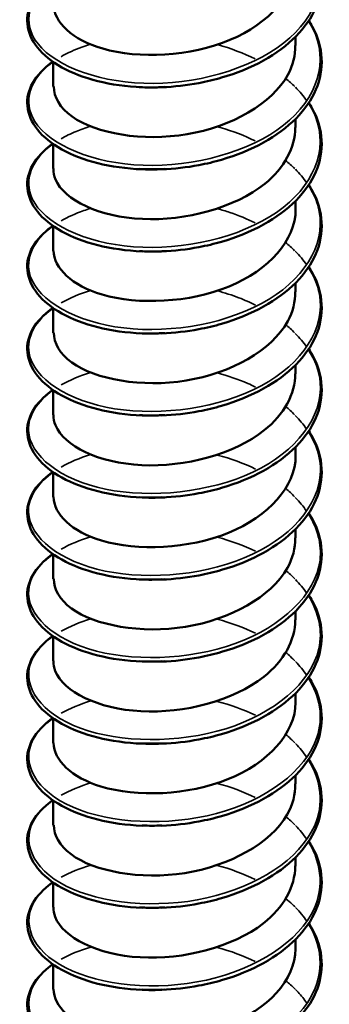
# Model space of a CAD drawing. Units: inches. Extents: x 0.6 to 33.4, y 0.6 to 21.4.
# Drawn here: x 15.2 to 15.3, y 17.5 to 17.6 of the extents above; entities that cross this region are included whole.
import ezdxf

# ---------------------------------------------------------------- set-up
doc = ezdxf.new("R2010")
doc.units = ezdxf.units.IN
doc.header["$LTSCALE"] = 2
doc.header["$MEASUREMENT"] = 0
doc.layers.add('Visible (ANSI)', color=7, linetype='Continuous', lineweight=50)
doc.layers.add('Visible Narrow (ANSI)', color=7, linetype='Continuous', lineweight=35)

msp = doc.modelspace()

# ---------------------------------------------------------------- linework, layer by layer
at = {"layer": 'Visible (ANSI)'}
for p, q in [((15.26084, 17.57538), (15.26084, 17.57636)), ((15.23417, 17.57086), (15.23417, 17.57356)), ((15.26084, 17.56635), (15.26084, 17.56732)), ((15.23417, 17.56183), (15.23417, 17.56453)), ((15.26084, 17.55731), (15.26084, 17.55829)), ((15.23417, 17.55279), (15.23417, 17.55549)), ((15.26084, 17.54827), (15.26084, 17.54925)), ((15.23417, 17.54376), (15.23417, 17.54645)), ((15.26084, 17.53924), (15.26084, 17.54022)), ((15.23417, 17.53472), (15.23417, 17.53742)), ((15.26084, 17.5302), (15.26084, 17.53118)), ((15.23417, 17.52568), (15.23417, 17.52838)), ((15.26084, 17.52117), (15.26084, 17.52214)), ((15.23417, 17.51665), (15.23417, 17.51935)), ((15.26084, 17.51213), (15.26084, 17.51311)), ((15.23417, 17.50761), (15.23417, 17.51031)), ((15.26084, 17.50309), (15.26084, 17.50407)), ((15.23417, 17.49858), (15.23417, 17.50127)), ((15.26084, 17.49406), (15.26084, 17.49504)), ((15.23417, 17.48954), (15.23417, 17.49224)), ((15.26084, 17.48502), (15.26084, 17.486)), ((15.23417, 17.4805), (15.23417, 17.4832)), ((15.26084, 17.47599), (15.26084, 17.47696)), ((15.23417, 17.47147), (15.23417, 17.47417))]:
    msp.add_line(p, q, dxfattribs=at)
for points, knots in [([(15.26228, 17.58715), (15.26242, 17.58694), (15.26255, 17.58673), (15.26328, 17.58541), (15.26364, 17.58421), (15.26376, 17.58187), (15.26355, 17.58068), (15.26259, 17.57845), (15.26184, 17.57737), (15.2599, 17.57541), (15.25868, 17.5745), (15.25591, 17.57297), (15.25434, 17.57233), (15.25188, 17.57161), (15.25104, 17.57141), (15.24885, 17.571), (15.24746, 17.57084), (15.2461, 17.57079)], [0.3811157, 0.3811157, 0.3811157, 0.3811157, 0.4002617, 0.4002617, 0.4997562, 0.4997562, 0.5975644, 0.5975644, 0.6950279, 0.6950279, 0.7942096, 0.7942096, 0.8941246, 0.8941246, 0.9435146, 0.9435146, 1.0219301, 1.0219301, 1.0219301, 1.0219301]), ([(15.23419, 17.5799), (15.23423, 17.57795), (15.23626, 17.57602), (15.23961, 17.57504), (15.24358, 17.57389), (15.24923, 17.57416), (15.25361, 17.576), (15.25794, 17.57781), (15.26083, 17.58108), (15.26084, 17.58442)], [-169.754083, -169.754083, -169.754083, -169.754083, -168.81713, -168.81713, -168.81713, -167.707974, -167.707974, -167.707974, -166.61249, -166.61249, -166.61249, -166.61249]), ([(15.24395, 17.57079), (15.24223, 17.57085), (15.24056, 17.57109), (15.23758, 17.57184), (15.23623, 17.57236), (15.23399, 17.5736), (15.23307, 17.57435), (15.23178, 17.57596), (15.2314, 17.57686), (15.23124, 17.57862), (15.23145, 17.57951), (15.23237, 17.58112), (15.23308, 17.58188), (15.23403, 17.58257), (15.23408, 17.5826), (15.23412, 17.58263)], [0, 0, 0, 0, 0.1012795, 0.1012795, 0.2008414, 0.2008414, 0.3008956, 0.3008956, 0.4008345, 0.4008345, 0.4967934, 0.4967934, 0.5913266, 0.5913266, 0.5959837, 0.5959837, 0.5959837, 0.5959837]), ([(15.26228, 17.57812), (15.26242, 17.57791), (15.26255, 17.57769), (15.26328, 17.57637), (15.26364, 17.57518), (15.26376, 17.57283), (15.26355, 17.57164), (15.26259, 17.56941), (15.26184, 17.56833), (15.2599, 17.56637), (15.25868, 17.56546), (15.25591, 17.56393), (15.25434, 17.56329), (15.25188, 17.56257), (15.25104, 17.56237), (15.24885, 17.56196), (15.24746, 17.5618), (15.2461, 17.56175)], [0.3811157, 0.3811157, 0.3811157, 0.3811157, 0.4002617, 0.4002617, 0.4997562, 0.4997562, 0.5975644, 0.5975644, 0.6950279, 0.6950279, 0.7942096, 0.7942096, 0.8941246, 0.8941246, 0.9435146, 0.9435146, 1.0219301, 1.0219301, 1.0219301, 1.0219301]), ([(15.23423, 17.57086), (15.23423, 17.56969), (15.2349, 17.56851), (15.23625, 17.56755), (15.23889, 17.56568), (15.24398, 17.56479), (15.24889, 17.56561), (15.25379, 17.56644), (15.25827, 17.56897), (15.25999, 17.57217), (15.26055, 17.5732), (15.26082, 17.57429), (15.2608, 17.57538)], [-176.037268, -176.037268, -176.037268, -176.037268, -175.472067, -175.472067, -175.472067, -174.36291, -174.36291, -174.36291, -173.253754, -173.253754, -173.253754, -172.895675, -172.895675, -172.895675, -172.895675]), ([(15.24395, 17.56175), (15.24223, 17.56182), (15.24056, 17.56205), (15.23758, 17.5628), (15.23623, 17.56332), (15.23399, 17.56457), (15.23307, 17.56531), (15.23178, 17.56693), (15.2314, 17.56782), (15.23124, 17.56959), (15.23145, 17.57047), (15.23237, 17.57208), (15.23308, 17.57284), (15.23403, 17.57353), (15.23408, 17.57357), (15.23412, 17.5736)], [0, 0, 0, 0, 0.1012795, 0.1012795, 0.2008414, 0.2008414, 0.3008956, 0.3008956, 0.4008345, 0.4008345, 0.4967934, 0.4967934, 0.5913266, 0.5913266, 0.5959837, 0.5959837, 0.5959837, 0.5959837]), ([(15.2461, 17.57079), (15.24579, 17.57077), (15.24547, 17.57077), (15.24516, 17.57077), (15.24475, 17.57076), (15.24435, 17.57077), (15.24395, 17.57079)], [168.2707101, 168.2707101, 168.2707101, 168.2707101, 168.330239, 168.330239, 168.330239, 168.4065173, 168.4065173, 168.4065173, 168.4065173]), ([(15.26228, 17.56908), (15.26242, 17.56887), (15.26255, 17.56866), (15.26328, 17.56733), (15.26364, 17.56614), (15.26376, 17.56379), (15.26355, 17.56261), (15.26259, 17.56037), (15.26184, 17.5593), (15.2599, 17.55733), (15.25868, 17.55643), (15.25591, 17.5549), (15.25434, 17.55425), (15.25188, 17.55354), (15.25104, 17.55334), (15.24885, 17.55292), (15.24746, 17.55277), (15.2461, 17.55272)], [0.3811157, 0.3811157, 0.3811157, 0.3811157, 0.4002617, 0.4002617, 0.4997562, 0.4997562, 0.5975644, 0.5975644, 0.6950279, 0.6950279, 0.7942096, 0.7942096, 0.8941246, 0.8941246, 0.9435146, 0.9435146, 1.0219301, 1.0219301, 1.0219301, 1.0219301]), ([(15.23419, 17.56183), (15.23418, 17.56142), (15.23426, 17.56102), (15.23442, 17.56063), (15.23537, 17.55836), (15.23922, 17.5565), (15.24397, 17.55628), (15.24873, 17.55606), (15.25416, 17.55751), (15.25744, 17.56016), (15.25961, 17.56191), (15.26077, 17.56413), (15.2608, 17.56635)], [-182.320453, -182.320453, -182.320453, -182.320453, -182.127003, -182.127003, -182.127003, -181.017847, -181.017847, -181.017847, -179.908691, -179.908691, -179.908691, -179.17886, -179.17886, -179.17886, -179.17886]), ([(15.24395, 17.55271), (15.24223, 17.55278), (15.24056, 17.55302), (15.23758, 17.55377), (15.23623, 17.55429), (15.23399, 17.55553), (15.23307, 17.55628), (15.23178, 17.55789), (15.2314, 17.55879), (15.23124, 17.56055), (15.23145, 17.56143), (15.23237, 17.56305), (15.23308, 17.56381), (15.23403, 17.5645), (15.23408, 17.56453), (15.23412, 17.56456)], [0, 0, 0, 0, 0.1012795, 0.1012795, 0.2008414, 0.2008414, 0.3008956, 0.3008956, 0.4008345, 0.4008345, 0.4967934, 0.4967934, 0.5913266, 0.5913266, 0.5959837, 0.5959837, 0.5959837, 0.5959837]), ([(15.2461, 17.56176), (15.24542, 17.56173), (15.24474, 17.56172), (15.24407, 17.56175), (15.24403, 17.56175), (15.24399, 17.56175), (15.24395, 17.56175)], [174.5538954, 174.5538954, 174.5538954, 174.5538954, 174.6823235, 174.6823235, 174.6823235, 174.6897026, 174.6897026, 174.6897026, 174.6897026]), ([(15.26228, 17.56004), (15.26242, 17.55983), (15.26255, 17.55962), (15.26328, 17.5583), (15.26364, 17.55711), (15.26376, 17.55476), (15.26355, 17.55357), (15.26259, 17.55134), (15.26184, 17.55026), (15.2599, 17.5483), (15.25868, 17.54739), (15.25591, 17.54586), (15.25434, 17.54522), (15.25188, 17.5445), (15.25104, 17.5443), (15.24885, 17.54389), (15.24746, 17.54373), (15.2461, 17.54368)], [0.3811157, 0.3811157, 0.3811157, 0.3811157, 0.4002617, 0.4002617, 0.4997562, 0.4997562, 0.5975644, 0.5975644, 0.6950279, 0.6950279, 0.7942096, 0.7942096, 0.8941246, 0.8941246, 0.9435146, 0.9435146, 1.0219301, 1.0219301, 1.0219301, 1.0219301]), ([(15.23419, 17.55279), (15.23423, 17.55086), (15.23623, 17.54894), (15.23955, 17.54796), (15.2435, 17.54679), (15.24914, 17.54704), (15.25354, 17.54886), (15.2579, 17.55067), (15.26084, 17.55396), (15.26084, 17.55731)], [-188.603638, -188.603638, -188.603638, -188.603638, -187.672784, -187.672784, -187.672784, -186.563628, -186.563628, -186.563628, -185.462046, -185.462046, -185.462046, -185.462046]), ([(15.24395, 17.54368), (15.24223, 17.54375), (15.24056, 17.54398), (15.23758, 17.54473), (15.23623, 17.54525), (15.23399, 17.5465), (15.23307, 17.54724), (15.23178, 17.54886), (15.2314, 17.54975), (15.23124, 17.55151), (15.23145, 17.5524), (15.23237, 17.55401), (15.23308, 17.55477), (15.23403, 17.55546), (15.23408, 17.55549), (15.23412, 17.55553)], [0, 0, 0, 0, 0.1012795, 0.1012795, 0.2008414, 0.2008414, 0.3008956, 0.3008956, 0.4008345, 0.4008345, 0.4967934, 0.4967934, 0.5913266, 0.5913266, 0.5959837, 0.5959837, 0.5959837, 0.5959837]), ([(15.26228, 17.55101), (15.26242, 17.5508), (15.26255, 17.55059), (15.26328, 17.54926), (15.26364, 17.54807), (15.26376, 17.54572), (15.26355, 17.54454), (15.26259, 17.5423), (15.26184, 17.54122), (15.2599, 17.53926), (15.25868, 17.53836), (15.25591, 17.53683), (15.25434, 17.53618), (15.25188, 17.53547), (15.25104, 17.53527), (15.24885, 17.53485), (15.24746, 17.5347), (15.2461, 17.53464)], [0.3811157, 0.3811157, 0.3811157, 0.3811157, 0.4002617, 0.4002617, 0.4997562, 0.4997562, 0.5975644, 0.5975644, 0.6950279, 0.6950279, 0.7942096, 0.7942096, 0.8941246, 0.8941246, 0.9435146, 0.9435146, 1.0219301, 1.0219301, 1.0219301, 1.0219301]), ([(15.23423, 17.54376), (15.23423, 17.54259), (15.23489, 17.54143), (15.2362, 17.54048), (15.23882, 17.5386), (15.2439, 17.53769), (15.2488, 17.53849), (15.25371, 17.5393), (15.25821, 17.54182), (15.25997, 17.54501), (15.26054, 17.54606), (15.26081, 17.54716), (15.2608, 17.54827)], [-194.886824, -194.886824, -194.886824, -194.886824, -194.32772, -194.32772, -194.32772, -193.218564, -193.218564, -193.218564, -192.109408, -192.109408, -192.109408, -191.745231, -191.745231, -191.745231, -191.745231]), ([(15.24395, 17.53464), (15.24223, 17.53471), (15.24056, 17.53495), (15.23758, 17.5357), (15.23623, 17.53621), (15.23399, 17.53746), (15.23307, 17.5382), (15.23178, 17.53982), (15.2314, 17.54072), (15.23124, 17.54248), (15.23145, 17.54336), (15.23237, 17.54498), (15.23308, 17.54573), (15.23403, 17.54643), (15.23408, 17.54646), (15.23412, 17.54649)], [0, 0, 0, 0, 0.1012795, 0.1012795, 0.2008414, 0.2008414, 0.3008956, 0.3008956, 0.4008345, 0.4008345, 0.4967934, 0.4967934, 0.5913266, 0.5913266, 0.5959837, 0.5959837, 0.5959837, 0.5959837]), ([(15.26228, 17.54197), (15.26242, 17.54176), (15.26255, 17.54155), (15.26328, 17.54023), (15.26364, 17.53903), (15.26376, 17.53669), (15.26355, 17.5355), (15.26259, 17.53327), (15.26184, 17.53219), (15.2599, 17.53023), (15.25868, 17.52932), (15.25591, 17.52779), (15.25434, 17.52715), (15.25188, 17.52643), (15.25104, 17.52623), (15.24885, 17.52582), (15.24746, 17.52566), (15.2461, 17.52561)], [0.3811157, 0.3811157, 0.3811157, 0.3811157, 0.4002617, 0.4002617, 0.4997562, 0.4997562, 0.5975644, 0.5975644, 0.6950279, 0.6950279, 0.7942096, 0.7942096, 0.8941246, 0.8941246, 0.9435146, 0.9435146, 1.0219301, 1.0219301, 1.0219301, 1.0219301]), ([(15.23419, 17.53472), (15.23418, 17.53433), (15.23425, 17.53394), (15.23441, 17.53356), (15.23533, 17.53129), (15.23915, 17.52941), (15.2439, 17.52917), (15.24864, 17.52894), (15.25408, 17.53037), (15.25739, 17.53301), (15.25959, 17.53476), (15.26077, 17.537), (15.2608, 17.53924)], [-201.170009, -201.170009, -201.170009, -201.170009, -200.982657, -200.982657, -200.982657, -199.873501, -199.873501, -199.873501, -198.764345, -198.764345, -198.764345, -198.028416, -198.028416, -198.028416, -198.028416]), ([(15.24395, 17.52561), (15.24223, 17.52567), (15.24056, 17.52591), (15.23758, 17.52666), (15.23623, 17.52718), (15.23399, 17.52842), (15.23307, 17.52917), (15.23178, 17.53078), (15.2314, 17.53168), (15.23124, 17.53344), (15.23145, 17.53433), (15.23237, 17.53594), (15.23308, 17.5367), (15.23403, 17.53739), (15.23408, 17.53742), (15.23412, 17.53745)], [0, 0, 0, 0, 0.1012795, 0.1012795, 0.2008414, 0.2008414, 0.3008956, 0.3008956, 0.4008345, 0.4008345, 0.4967934, 0.4967934, 0.5913266, 0.5913266, 0.5959837, 0.5959837, 0.5959837, 0.5959837]), ([(15.26228, 17.53294), (15.26242, 17.53273), (15.26255, 17.53252), (15.26328, 17.53119), (15.26364, 17.53), (15.26376, 17.52765), (15.26355, 17.52647), (15.26259, 17.52423), (15.26184, 17.52315), (15.2599, 17.52119), (15.25868, 17.52029), (15.25591, 17.51875), (15.25434, 17.51811), (15.25188, 17.51739), (15.25104, 17.51719), (15.24885, 17.51678), (15.24746, 17.51662), (15.2461, 17.51657)], [0.3811157, 0.3811157, 0.3811157, 0.3811157, 0.4002617, 0.4002617, 0.4997562, 0.4997562, 0.5975644, 0.5975644, 0.6950279, 0.6950279, 0.7942096, 0.7942096, 0.8941246, 0.8941246, 0.9435146, 0.9435146, 1.0219301, 1.0219301, 1.0219301, 1.0219301]), ([(15.23419, 17.52569), (15.23423, 17.52376), (15.2362, 17.52185), (15.23948, 17.52087), (15.24342, 17.51969), (15.24905, 17.51992), (15.25346, 17.52172), (15.25787, 17.52352), (15.26084, 17.52683), (15.26084, 17.5302)], [-207.453194, -207.453194, -207.453194, -207.453194, -206.528438, -206.528438, -206.528438, -205.419281, -205.419281, -205.419281, -204.311602, -204.311602, -204.311602, -204.311602]), ([(15.24395, 17.51657), (15.24223, 17.51664), (15.24056, 17.51687), (15.23758, 17.51762), (15.23623, 17.51814), (15.23399, 17.51939), (15.23307, 17.52013), (15.23178, 17.52175), (15.2314, 17.52264), (15.23124, 17.52441), (15.23145, 17.52529), (15.23237, 17.52691), (15.23308, 17.52766), (15.23403, 17.52835), (15.23408, 17.52839), (15.23412, 17.52842)], [0, 0, 0, 0, 0.1012795, 0.1012795, 0.2008414, 0.2008414, 0.3008956, 0.3008956, 0.4008345, 0.4008345, 0.4967934, 0.4967934, 0.5913266, 0.5913266, 0.5959837, 0.5959837, 0.5959837, 0.5959837]), ([(15.26228, 17.5239), (15.26242, 17.52369), (15.26255, 17.52348), (15.26328, 17.52215), (15.26364, 17.52096), (15.26376, 17.51861), (15.26355, 17.51743), (15.26259, 17.51519), (15.26184, 17.51412), (15.2599, 17.51215), (15.25868, 17.51125), (15.25591, 17.50972), (15.25434, 17.50907), (15.25188, 17.50836), (15.25104, 17.50816), (15.24885, 17.50774), (15.24746, 17.50759), (15.2461, 17.50754)], [0.3811157, 0.3811157, 0.3811157, 0.3811157, 0.4002617, 0.4002617, 0.4997562, 0.4997562, 0.5975644, 0.5975644, 0.6950279, 0.6950279, 0.7942096, 0.7942096, 0.8941246, 0.8941246, 0.9435146, 0.9435146, 1.0219301, 1.0219301, 1.0219301, 1.0219301]), ([(15.23423, 17.51665), (15.23423, 17.5155), (15.23487, 17.51434), (15.23616, 17.5134), (15.23875, 17.51151), (15.24381, 17.51058), (15.24872, 17.51137), (15.25363, 17.51216), (15.25815, 17.51466), (15.25994, 17.51785), (15.26053, 17.51891), (15.26081, 17.52004), (15.2608, 17.52116)], [-213.73638, -213.73638, -213.73638, -213.73638, -213.183374, -213.183374, -213.183374, -212.074218, -212.074218, -212.074218, -210.965062, -210.965062, -210.965062, -210.594787, -210.594787, -210.594787, -210.594787]), ([(15.24395, 17.50754), (15.24223, 17.5076), (15.24056, 17.50784), (15.23758, 17.50859), (15.23623, 17.50911), (15.23399, 17.51035), (15.23307, 17.5111), (15.23178, 17.51271), (15.2314, 17.51361), (15.23124, 17.51537), (15.23145, 17.51625), (15.23237, 17.51787), (15.23308, 17.51863), (15.23403, 17.51932), (15.23408, 17.51935), (15.23412, 17.51938)], [0, 0, 0, 0, 0.1012795, 0.1012795, 0.2008414, 0.2008414, 0.3008956, 0.3008956, 0.4008345, 0.4008345, 0.4967934, 0.4967934, 0.5913266, 0.5913266, 0.5959837, 0.5959837, 0.5959837, 0.5959837]), ([(15.26228, 17.51486), (15.26242, 17.51466), (15.26255, 17.51444), (15.26328, 17.51312), (15.26364, 17.51193), (15.26376, 17.50958), (15.26355, 17.50839), (15.26259, 17.50616), (15.26184, 17.50508), (15.2599, 17.50312), (15.25868, 17.50221), (15.25591, 17.50068), (15.25434, 17.50004), (15.25188, 17.49932), (15.25104, 17.49912), (15.24885, 17.49871), (15.24746, 17.49855), (15.2461, 17.4985)], [0.3811157, 0.3811157, 0.3811157, 0.3811157, 0.4002617, 0.4002617, 0.4997562, 0.4997562, 0.5975644, 0.5975644, 0.6950279, 0.6950279, 0.7942096, 0.7942096, 0.8941246, 0.8941246, 0.9435146, 0.9435146, 1.0219301, 1.0219301, 1.0219301, 1.0219301]), ([(15.23419, 17.50761), (15.23418, 17.50723), (15.23425, 17.50686), (15.23439, 17.50649), (15.23528, 17.50422), (15.23908, 17.50233), (15.24382, 17.50207), (15.24855, 17.50181), (15.254, 17.50323), (15.25734, 17.50586), (15.25956, 17.50762), (15.26077, 17.50988), (15.2608, 17.51213)], [-220.019565, -220.019565, -220.019565, -220.019565, -219.838311, -219.838311, -219.838311, -218.729155, -218.729155, -218.729155, -217.619999, -217.619999, -217.619999, -216.877972, -216.877972, -216.877972, -216.877972]), ([(15.24395, 17.4985), (15.24223, 17.49857), (15.24056, 17.4988), (15.23758, 17.49955), (15.23623, 17.50007), (15.23399, 17.50132), (15.23307, 17.50206), (15.23178, 17.50368), (15.2314, 17.50457), (15.23124, 17.50634), (15.23145, 17.50722), (15.23237, 17.50883), (15.23308, 17.50959), (15.23403, 17.51028), (15.23408, 17.51031), (15.23412, 17.51035)], [0, 0, 0, 0, 0.1012795, 0.1012795, 0.2008414, 0.2008414, 0.3008956, 0.3008956, 0.4008345, 0.4008345, 0.4967934, 0.4967934, 0.5913266, 0.5913266, 0.5959837, 0.5959837, 0.5959837, 0.5959837]), ([(15.26228, 17.50583), (15.26242, 17.50562), (15.26255, 17.50541), (15.26328, 17.50408), (15.26364, 17.50289), (15.26376, 17.50054), (15.26355, 17.49936), (15.26259, 17.49712), (15.26184, 17.49604), (15.2599, 17.49408), (15.25868, 17.49318), (15.25591, 17.49165), (15.25434, 17.491), (15.25188, 17.49029), (15.25104, 17.49009), (15.24885, 17.48967), (15.24746, 17.48952), (15.2461, 17.48946)], [0.3811157, 0.3811157, 0.3811157, 0.3811157, 0.4002617, 0.4002617, 0.4997562, 0.4997562, 0.5975644, 0.5975644, 0.6950279, 0.6950279, 0.7942096, 0.7942096, 0.8941246, 0.8941246, 0.9435146, 0.9435146, 1.0219301, 1.0219301, 1.0219301, 1.0219301]), ([(15.23419, 17.49858), (15.23423, 17.49667), (15.23617, 17.49477), (15.23942, 17.49378), (15.24333, 17.49258), (15.24897, 17.4928), (15.25339, 17.49458), (15.25781, 17.49637), (15.26082, 17.49967), (15.26084, 17.50305), (15.26084, 17.50307), (15.26084, 17.50308), (15.26084, 17.50309)], [-226.30275, -226.30275, -226.30275, -226.30275, -225.384091, -225.384091, -225.384091, -224.274935, -224.274935, -224.274935, -223.165779, -223.165779, -223.165779, -223.161158, -223.161158, -223.161158, -223.161158]), ([(15.24395, 17.48946), (15.24223, 17.48953), (15.24056, 17.48977), (15.23758, 17.49052), (15.23623, 17.49103), (15.23399, 17.49228), (15.23307, 17.49302), (15.23178, 17.49464), (15.2314, 17.49554), (15.23124, 17.4973), (15.23145, 17.49818), (15.23237, 17.4998), (15.23308, 17.50055), (15.23403, 17.50125), (15.23408, 17.50128), (15.23412, 17.50131)], [0, 0, 0, 0, 0.1012795, 0.1012795, 0.2008414, 0.2008414, 0.3008956, 0.3008956, 0.4008345, 0.4008345, 0.4967934, 0.4967934, 0.5913266, 0.5913266, 0.5959837, 0.5959837, 0.5959837, 0.5959837]), ([(15.26228, 17.49679), (15.26242, 17.49658), (15.26255, 17.49637), (15.26328, 17.49505), (15.26364, 17.49385), (15.26376, 17.49151), (15.26355, 17.49032), (15.26259, 17.48809), (15.26184, 17.48701), (15.2599, 17.48505), (15.25868, 17.48414), (15.25591, 17.48261), (15.25434, 17.48197), (15.25188, 17.48125), (15.25104, 17.48105), (15.24885, 17.48064), (15.24746, 17.48048), (15.2461, 17.48043)], [0.3811157, 0.3811157, 0.3811157, 0.3811157, 0.4002617, 0.4002617, 0.4997562, 0.4997562, 0.5975644, 0.5975644, 0.6950279, 0.6950279, 0.7942096, 0.7942096, 0.8941246, 0.8941246, 0.9435146, 0.9435146, 1.0219301, 1.0219301, 1.0219301, 1.0219301]), ([(15.23423, 17.48954), (15.23422, 17.4884), (15.23485, 17.48726), (15.23612, 17.48632), (15.23868, 17.48442), (15.24373, 17.48348), (15.24864, 17.48425), (15.25355, 17.48503), (15.2581, 17.48751), (15.25991, 17.49069), (15.26052, 17.49177), (15.26081, 17.49291), (15.2608, 17.49406)], [-232.585936, -232.585936, -232.585936, -232.585936, -232.039028, -232.039028, -232.039028, -230.929872, -230.929872, -230.929872, -229.820716, -229.820716, -229.820716, -229.444343, -229.444343, -229.444343, -229.444343]), ([(15.24395, 17.48043), (15.24223, 17.48049), (15.24056, 17.48073), (15.23758, 17.48148), (15.23623, 17.482), (15.23399, 17.48324), (15.23307, 17.48399), (15.23178, 17.4856), (15.2314, 17.4865), (15.23124, 17.48826), (15.23145, 17.48915), (15.23237, 17.49076), (15.23308, 17.49152), (15.23403, 17.49221), (15.23408, 17.49224), (15.23412, 17.49227)], [0, 0, 0, 0, 0.1012795, 0.1012795, 0.2008414, 0.2008414, 0.3008956, 0.3008956, 0.4008345, 0.4008345, 0.4967934, 0.4967934, 0.5913266, 0.5913266, 0.5959837, 0.5959837, 0.5959837, 0.5959837]), ([(15.26228, 17.48776), (15.26242, 17.48755), (15.26255, 17.48734), (15.26328, 17.48601), (15.26364, 17.48482), (15.26376, 17.48247), (15.26355, 17.48129), (15.26259, 17.47905), (15.26184, 17.47797), (15.2599, 17.47601), (15.25868, 17.47511), (15.25591, 17.47357), (15.25434, 17.47293), (15.25188, 17.47221), (15.25104, 17.47201), (15.24885, 17.4716), (15.24746, 17.47145), (15.2461, 17.47139)], [0.3811157, 0.3811157, 0.3811157, 0.3811157, 0.4002617, 0.4002617, 0.4997562, 0.4997562, 0.5975644, 0.5975644, 0.6950279, 0.6950279, 0.7942096, 0.7942096, 0.8941246, 0.8941246, 0.9435146, 0.9435146, 1.0219301, 1.0219301, 1.0219301, 1.0219301]), ([(15.23419, 17.4805), (15.23418, 17.48014), (15.23424, 17.47977), (15.23438, 17.47942), (15.23524, 17.47714), (15.23901, 17.47524), (15.24374, 17.47497), (15.24847, 17.47469), (15.25393, 17.47609), (15.25728, 17.47871), (15.25954, 17.48048), (15.26077, 17.48275), (15.2608, 17.48503)], [-238.869121, -238.869121, -238.869121, -238.869121, -238.693965, -238.693965, -238.693965, -237.584809, -237.584809, -237.584809, -236.475652, -236.475652, -236.475652, -235.727528, -235.727528, -235.727528, -235.727528]), ([(15.24395, 17.47139), (15.24223, 17.47146), (15.24056, 17.47169), (15.23758, 17.47244), (15.23623, 17.47296), (15.23399, 17.47421), (15.23307, 17.47495), (15.23178, 17.47657), (15.2314, 17.47746), (15.23124, 17.47923), (15.23145, 17.48011), (15.23237, 17.48173), (15.23308, 17.48248), (15.23403, 17.48317), (15.23408, 17.48321), (15.23412, 17.48324)], [0, 0, 0, 0, 0.1012795, 0.1012795, 0.2008414, 0.2008414, 0.3008956, 0.3008956, 0.4008345, 0.4008345, 0.4967934, 0.4967934, 0.5913266, 0.5913266, 0.5959837, 0.5959837, 0.5959837, 0.5959837]), ([(15.26228, 17.47872), (15.26242, 17.47851), (15.26255, 17.4783), (15.26328, 17.47697), (15.26364, 17.47578), (15.26376, 17.47343), (15.26355, 17.47225), (15.26259, 17.47001), (15.26184, 17.46894), (15.2599, 17.46697), (15.25868, 17.46607), (15.25591, 17.46454), (15.25434, 17.46389), (15.25188, 17.46318), (15.25104, 17.46298), (15.24885, 17.46256), (15.24746, 17.46241), (15.2461, 17.46236)], [0.3811157, 0.3811157, 0.3811157, 0.3811157, 0.4002617, 0.4002617, 0.4997562, 0.4997562, 0.5975644, 0.5975644, 0.6950279, 0.6950279, 0.7942096, 0.7942096, 0.8941246, 0.8941246, 0.9435146, 0.9435146, 1.0219301, 1.0219301, 1.0219301, 1.0219301]), ([(15.23419, 17.47147), (15.23423, 17.46958), (15.23614, 17.46769), (15.23935, 17.46669), (15.24325, 17.46548), (15.24888, 17.46568), (15.25332, 17.46745), (15.25775, 17.46922), (15.26079, 17.47251), (15.26084, 17.47589), (15.26084, 17.47592), (15.26084, 17.47595), (15.26084, 17.47599)], [-245.152306, -245.152306, -245.152306, -245.152306, -244.239745, -244.239745, -244.239745, -243.130589, -243.130589, -243.130589, -242.021433, -242.021433, -242.021433, -242.010714, -242.010714, -242.010714, -242.010714]), ([(15.24395, 17.46236), (15.24223, 17.46242), (15.24056, 17.46266), (15.23758, 17.46341), (15.23623, 17.46393), (15.23399, 17.46517), (15.23307, 17.46592), (15.23178, 17.46753), (15.2314, 17.46843), (15.23124, 17.47019), (15.23145, 17.47107), (15.23237, 17.47269), (15.23308, 17.47345), (15.23403, 17.47414), (15.23408, 17.47417), (15.23412, 17.4742)], [0, 0, 0, 0, 0.1012795, 0.1012795, 0.2008414, 0.2008414, 0.3008956, 0.3008956, 0.4008345, 0.4008345, 0.4967934, 0.4967934, 0.5913266, 0.5913266, 0.5959837, 0.5959837, 0.5959837, 0.5959837])]:
    msp.add_open_spline(points, degree=3, knots=knots, dxfattribs=at)
for points in [[(15.24644, 17.57082), (15.24549, 17.57076), (15.24455, 17.57075), (15.24363, 17.5708)], [(15.24645, 17.56179), (15.2455, 17.56174), (15.24456, 17.56174), (15.24365, 17.56179)], [(15.24645, 17.55273), (15.24549, 17.55267), (15.24456, 17.55268), (15.24365, 17.55274)], [(15.2461, 17.55273), (15.24538, 17.55269), (15.24466, 17.55269), (15.24395, 17.55272)], [(15.24644, 17.54372), (15.24549, 17.54365), (15.24455, 17.54364), (15.24363, 17.5437)], [(15.2461, 17.5437), (15.24538, 17.54366), (15.24466, 17.54366), (15.24395, 17.54368)], [(15.24645, 17.53468), (15.2455, 17.53463), (15.24456, 17.53463), (15.24365, 17.53469)], [(15.2461, 17.53467), (15.24538, 17.53463), (15.24466, 17.53463), (15.24395, 17.53465)], [(15.24645, 17.52562), (15.24549, 17.52557), (15.24456, 17.52557), (15.24365, 17.52563)], [(15.2461, 17.52563), (15.24538, 17.5256), (15.24466, 17.5256), (15.24395, 17.52562)], [(15.24644, 17.51661), (15.24549, 17.51654), (15.24455, 17.51654), (15.24363, 17.51659)], [(15.24611, 17.5166), (15.24538, 17.51657), (15.24466, 17.51657), (15.24395, 17.51659)], [(15.24645, 17.50758), (15.2455, 17.50752), (15.24456, 17.50752), (15.24365, 17.50758)], [(15.24611, 17.50757), (15.24539, 17.50754), (15.24467, 17.50754), (15.24396, 17.50756)], [(15.24645, 17.49852), (15.24549, 17.49846), (15.24456, 17.49846), (15.24365, 17.49853)], [(15.24611, 17.49853), (15.24539, 17.4985), (15.24467, 17.4985), (15.24396, 17.49853)], [(15.24611, 17.48949), (15.24539, 17.48946), (15.24467, 17.48946), (15.24396, 17.48949)], [(15.24645, 17.48047), (15.2455, 17.48041), (15.24456, 17.48041), (15.24365, 17.48047)], [(15.24611, 17.48045), (15.24539, 17.48042), (15.24467, 17.48043), (15.24397, 17.48045)], [(15.24645, 17.47141), (15.24549, 17.47135), (15.24455, 17.47135), (15.24365, 17.47142)], [(15.24611, 17.47141), (15.24539, 17.47138), (15.24467, 17.47138), (15.24397, 17.47142)]]:
    msp.add_open_spline(points, degree=3, dxfattribs=at)
at = {"layer": 'Visible Narrow (ANSI)'}
for points, knots in [([(15.26226, 17.58712), (15.26227, 17.58709), (15.26229, 17.58706), (15.26231, 17.58704), (15.26451, 17.58352), (15.26368, 17.57932), (15.26021, 17.57623), (15.25674, 17.57313), (15.25076, 17.57124), (15.24516, 17.57121), (15.23955, 17.57118), (15.23453, 17.573), (15.2325, 17.57555), (15.23068, 17.57784), (15.23135, 17.58063), (15.23414, 17.58263)], [166.205241, 166.205241, 166.205241, 166.205241, 166.212878, 166.212878, 166.212878, 167.271558, 167.271558, 167.271558, 168.330239, 168.330239, 168.330239, 169.38892, 169.38892, 169.38892, 170.340698, 170.340698, 170.340698, 170.340698]), ([(15.26225, 17.57808), (15.26242, 17.57783), (15.26257, 17.57757), (15.2627, 17.57731), (15.26454, 17.5737), (15.26327, 17.56955), (15.2595, 17.5666), (15.25573, 17.56365), (15.2496, 17.562), (15.24407, 17.56219), (15.23853, 17.56239), (15.2338, 17.5644), (15.23214, 17.56702), (15.23076, 17.56921), (15.23157, 17.57173), (15.23414, 17.57359)], [172.488426, 172.488426, 172.488426, 172.488426, 172.564962, 172.564962, 172.564962, 173.623643, 173.623643, 173.623643, 174.682324, 174.682324, 174.682324, 175.741004, 175.741004, 175.741004, 176.623883, 176.623883, 176.623883, 176.623883]), ([(15.23502, 17.57415), (15.23529, 17.57431), (15.23558, 17.57447), (15.23589, 17.57461), (15.23661, 17.57495), (15.23741, 17.57525), (15.23827, 17.5755)], [176.7170517, 176.7170517, 176.7170517, 176.7170517, 176.799685, 176.799685, 176.799685, 176.9947887, 176.9947887, 176.9947887, 176.9947887]), ([(15.26225, 17.56904), (15.26256, 17.56856), (15.26282, 17.56807), (15.26302, 17.56756), (15.26449, 17.56389), (15.26279, 17.5598), (15.25874, 17.55701), (15.25468, 17.55421), (15.24844, 17.5528), (15.24299, 17.55322), (15.23755, 17.55363), (15.23313, 17.55582), (15.23186, 17.5585), (15.23087, 17.56056), (15.23178, 17.56284), (15.23415, 17.56455)], [178.771612, 178.771612, 178.771612, 178.771612, 178.917047, 178.917047, 178.917047, 179.975727, 179.975727, 179.975727, 181.034408, 181.034408, 181.034408, 182.093089, 182.093089, 182.093089, 182.907069, 182.907069, 182.907069, 182.907069]), ([(15.23503, 17.56512), (15.23553, 17.56541), (15.23608, 17.56568), (15.23668, 17.56592), (15.23718, 17.56613), (15.23771, 17.56631), (15.23826, 17.56647)], [183.000237, 183.000237, 183.000237, 183.000237, 183.1517695, 183.1517695, 183.1517695, 183.277974, 183.277974, 183.277974, 183.277974]), ([(15.25223, 17.56644), (15.25234, 17.56641), (15.25244, 17.56639), (15.25255, 17.56635), (15.25391, 17.56597), (15.25521, 17.56546), (15.2564, 17.56487)], [184.1895233, 184.1895233, 184.1895233, 184.1895233, 184.2104503, 184.2104503, 184.2104503, 184.4791399, 184.4791399, 184.4791399, 184.4791399]), ([(15.26224, 17.56), (15.2627, 17.55929), (15.26305, 17.55856), (15.26327, 17.5578), (15.26436, 17.55408), (15.26223, 17.55007), (15.25792, 17.54744), (15.2536, 17.54481), (15.24726, 17.54365), (15.24194, 17.54428), (15.23663, 17.54491), (15.23254, 17.54727), (15.23164, 17.55), (15.23102, 17.55191), (15.23198, 17.55394), (15.23416, 17.55551)], [185.054797, 185.054797, 185.054797, 185.054797, 185.269131, 185.269131, 185.269131, 186.327812, 186.327812, 186.327812, 187.386493, 187.386493, 187.386493, 188.445173, 188.445173, 188.445173, 189.190254, 189.190254, 189.190254, 189.190254]), ([(15.23503, 17.55608), (15.23577, 17.5565), (15.2366, 17.55688), (15.23752, 17.5572), (15.23776, 17.55729), (15.23801, 17.55736), (15.23826, 17.55744)], [189.2834223, 189.2834223, 189.2834223, 189.2834223, 189.503854, 189.503854, 189.503854, 189.5611593, 189.5611593, 189.5611593, 189.5611593]), ([(15.25223, 17.55741), (15.25269, 17.55728), (15.25314, 17.55715), (15.25359, 17.557), (15.25458, 17.55667), (15.25552, 17.55628), (15.2564, 17.55584)], [190.4727086, 190.4727086, 190.4727086, 190.4727086, 190.5625347, 190.5625347, 190.5625347, 190.7623252, 190.7623252, 190.7623252, 190.7623252]), ([(15.26223, 17.55096), (15.26284, 17.55003), (15.26326, 17.54904), (15.26345, 17.54804), (15.26415, 17.54428), (15.26161, 17.54036), (15.25705, 17.53791), (15.25249, 17.53546), (15.24609, 17.53455), (15.24092, 17.53539), (15.23575, 17.53622), (15.23201, 17.53874), (15.23151, 17.54149), (15.23118, 17.54325), (15.23218, 17.54505), (15.23417, 17.54647)], [191.337982, 191.337982, 191.337982, 191.337982, 191.621215, 191.621215, 191.621215, 192.679896, 192.679896, 192.679896, 193.738577, 193.738577, 193.738577, 194.797258, 194.797258, 194.797258, 195.473439, 195.473439, 195.473439, 195.473439]), ([(15.25223, 17.54836), (15.25304, 17.54815), (15.25383, 17.54789), (15.2546, 17.5476), (15.25522, 17.54736), (15.25583, 17.54709), (15.25641, 17.5468)], [196.7558939, 196.7558939, 196.7558939, 196.7558939, 196.9146192, 196.9146192, 196.9146192, 197.0455105, 197.0455105, 197.0455105, 197.0455105]), ([(15.26222, 17.54192), (15.26298, 17.54076), (15.26344, 17.53952), (15.26355, 17.53827), (15.26386, 17.53449), (15.26092, 17.53068), (15.25614, 17.52841), (15.25136, 17.52615), (15.24492, 17.5255), (15.23993, 17.52653), (15.23493, 17.52757), (15.23156, 17.53023), (15.23145, 17.533), (15.23138, 17.53458), (15.23238, 17.53616), (15.23417, 17.53744)], [197.621168, 197.621168, 197.621168, 197.621168, 197.9733, 197.9733, 197.9733, 199.031981, 199.031981, 199.031981, 200.090661, 200.090661, 200.090661, 201.149342, 201.149342, 201.149342, 201.756625, 201.756625, 201.756625, 201.756625]), ([(15.25223, 17.53932), (15.25339, 17.53901), (15.25452, 17.53863), (15.25557, 17.53817), (15.25586, 17.53804), (15.25614, 17.53791), (15.25641, 17.53777)], [203.0390792, 203.0390792, 203.0390792, 203.0390792, 203.2667037, 203.2667037, 203.2667037, 203.3286958, 203.3286958, 203.3286958, 203.3286958]), ([(15.26222, 17.53289), (15.26312, 17.53149), (15.2636, 17.53), (15.26357, 17.52849), (15.26349, 17.52471), (15.26016, 17.52102), (15.25519, 17.51895), (15.25021, 17.51688), (15.24377, 17.51649), (15.23897, 17.51772), (15.23417, 17.51895), (15.23119, 17.52174), (15.23146, 17.5245), (15.2316, 17.52591), (15.23258, 17.52727), (15.23417, 17.5284)], [203.904353, 203.904353, 203.904353, 203.904353, 204.325384, 204.325384, 204.325384, 205.384065, 205.384065, 205.384065, 206.442746, 206.442746, 206.442746, 207.501427, 207.501427, 207.501427, 208.03981, 208.03981, 208.03981, 208.03981]), ([(15.26221, 17.52385), (15.26325, 17.52223), (15.26373, 17.52046), (15.26352, 17.51872), (15.26305, 17.51495), (15.25935, 17.5114), (15.2542, 17.50953), (15.24904, 17.50766), (15.24264, 17.50752), (15.23805, 17.50894), (15.23347, 17.51036), (15.23089, 17.51326), (15.23155, 17.516), (15.23185, 17.51722), (15.23277, 17.51838), (15.23417, 17.51936)], [210.187538, 210.187538, 210.187538, 210.187538, 210.677469, 210.677469, 210.677469, 211.73615, 211.73615, 211.73615, 212.79483, 212.79483, 212.79483, 213.853511, 213.853511, 213.853511, 214.322995, 214.322995, 214.322995, 214.322995]), ([(15.26221, 17.51482), (15.26339, 17.51296), (15.26384, 17.51093), (15.26339, 17.50895), (15.26253, 17.50521), (15.25848, 17.50181), (15.25317, 17.50015), (15.24787, 17.49849), (15.24152, 17.49861), (15.23718, 17.5002), (15.23284, 17.5018), (15.23067, 17.50479), (15.23172, 17.5075), (15.23212, 17.50852), (15.23297, 17.50949), (15.23416, 17.51032)], [216.470723, 216.470723, 216.470723, 216.470723, 217.029553, 217.029553, 217.029553, 218.088234, 218.088234, 218.088234, 219.146915, 219.146915, 219.146915, 220.205596, 220.205596, 220.205596, 220.60618, 220.60618, 220.60618, 220.60618]), ([(15.26221, 17.50578), (15.26353, 17.5037), (15.26392, 17.50138), (15.26318, 17.49919), (15.26194, 17.49549), (15.25756, 17.49226), (15.25213, 17.49081), (15.2467, 17.48936), (15.24044, 17.48973), (15.23636, 17.49149), (15.23228, 17.49326), (15.23053, 17.49633), (15.23196, 17.49899), (15.23241, 17.49982), (15.23316, 17.5006), (15.23416, 17.50129)], [222.753909, 222.753909, 222.753909, 222.753909, 223.381638, 223.381638, 223.381638, 224.440319, 224.440319, 224.440319, 225.498999, 225.498999, 225.498999, 226.55768, 226.55768, 226.55768, 226.889366, 226.889366, 226.889366, 226.889366]), ([(15.26222, 17.49675), (15.26367, 17.49444), (15.26397, 17.49183), (15.2629, 17.48943), (15.26129, 17.48579), (15.25658, 17.48274), (15.25106, 17.48151), (15.24553, 17.48028), (15.23939, 17.4809), (15.23559, 17.48282), (15.23179, 17.48474), (15.23047, 17.48787), (15.23228, 17.49047), (15.23273, 17.49111), (15.23336, 17.49171), (15.23415, 17.49226)], [229.037094, 229.037094, 229.037094, 229.037094, 229.733722, 229.733722, 229.733722, 230.792403, 230.792403, 230.792403, 231.851084, 231.851084, 231.851084, 232.909765, 232.909765, 232.909765, 233.172551, 233.172551, 233.172551, 233.172551]), ([(15.25977, 17.49046), (15.25978, 17.49046), (15.25978, 17.49045), (15.25979, 17.49045), (15.26014, 17.49016), (15.26046, 17.48986), (15.26076, 17.48956)], [235.025506, 235.025506, 235.025506, 235.025506, 235.0271262, 235.0271262, 235.0271262, 235.1281186, 235.1281186, 235.1281186, 235.1281186]), ([(15.26223, 17.48772), (15.26381, 17.48517), (15.26399, 17.48228), (15.26255, 17.47969), (15.26056, 17.47612), (15.25557, 17.47327), (15.24997, 17.47226), (15.24437, 17.47125), (15.23838, 17.47211), (15.23488, 17.47417), (15.23137, 17.47624), (15.2305, 17.47941), (15.23267, 17.48193), (15.23306, 17.48239), (15.23356, 17.48282), (15.23414, 17.48323)], [235.320279, 235.320279, 235.320279, 235.320279, 236.085807, 236.085807, 236.085807, 237.144488, 237.144488, 237.144488, 238.203168, 238.203168, 238.203168, 239.261849, 239.261849, 239.261849, 239.455736, 239.455736, 239.455736, 239.455736]), ([(15.25977, 17.48142), (15.26002, 17.48122), (15.26025, 17.48102), (15.26047, 17.48081), (15.26057, 17.48071), (15.26067, 17.48062), (15.26077, 17.48052)], [241.3086913, 241.3086913, 241.3086913, 241.3086913, 241.3792107, 241.3792107, 241.3792107, 241.4113039, 241.4113039, 241.4113039, 241.4113039]), ([(15.26223, 17.47868), (15.26396, 17.47591), (15.26398, 17.47272), (15.26213, 17.46997), (15.25978, 17.46648), (15.25452, 17.46383), (15.24887, 17.46305), (15.24322, 17.46226), (15.23741, 17.46335), (15.23422, 17.46555), (15.23104, 17.46775), (15.2306, 17.47095), (15.23312, 17.47337), (15.23342, 17.47366), (15.23376, 17.47393), (15.23413, 17.47419)], [241.603465, 241.603465, 241.603465, 241.603465, 242.437891, 242.437891, 242.437891, 243.496572, 243.496572, 243.496572, 244.555253, 244.555253, 244.555253, 245.613934, 245.613934, 245.613934, 245.738922, 245.738922, 245.738922, 245.738922]), ([(15.26084, 17.47141), (15.26093, 17.47132), (15.26101, 17.47124), (15.2611, 17.47115), (15.26146, 17.47075), (15.26179, 17.47033), (15.26208, 17.46991)], [247.7022488, 247.7022488, 247.7022488, 247.7022488, 247.7312952, 247.7312952, 247.7312952, 247.8605213, 247.8605213, 247.8605213, 247.8605213])]:
    msp.add_open_spline(points, degree=3, knots=knots, dxfattribs=at)
for points in [[(15.25223, 17.57548), (15.25371, 17.57507), (15.25511, 17.57454), (15.25639, 17.5739)], [(15.25974, 17.57176), (15.26009, 17.57147), (15.26043, 17.57117), (15.26074, 17.57086)], [(15.26081, 17.57079), (15.26129, 17.57031), (15.26171, 17.56981), (15.26207, 17.5693)], [(15.25973, 17.56273), (15.26009, 17.56244), (15.26042, 17.56214), (15.26074, 17.56183)], [(15.26081, 17.56176), (15.26128, 17.56128), (15.2617, 17.56077), (15.26207, 17.56026)], [(15.25973, 17.55369), (15.26009, 17.5534), (15.26042, 17.5531), (15.26073, 17.55279)], [(15.2608, 17.55272), (15.26127, 17.55224), (15.2617, 17.55174), (15.26206, 17.55122)], [(15.23504, 17.54704), (15.23597, 17.54758), (15.23705, 17.54804), (15.23826, 17.5484)], [(15.25973, 17.54466), (15.26009, 17.54437), (15.26042, 17.54407), (15.26073, 17.54375)], [(15.2608, 17.54368), (15.26127, 17.5432), (15.26169, 17.5427), (15.26205, 17.54218)], [(15.23505, 17.538), (15.23598, 17.53854), (15.23706, 17.539), (15.23827, 17.53937)], [(15.25974, 17.53563), (15.26009, 17.53534), (15.26042, 17.53503), (15.26073, 17.53472)], [(15.2608, 17.53465), (15.26127, 17.53417), (15.26168, 17.53366), (15.26204, 17.53315)], [(15.23505, 17.52896), (15.23598, 17.5295), (15.23707, 17.52996), (15.23827, 17.53033)], [(15.25222, 17.53028), (15.25371, 17.52989), (15.25513, 17.52937), (15.25642, 17.52874)], [(15.25975, 17.5266), (15.2601, 17.5263), (15.26043, 17.526), (15.26073, 17.52569)], [(15.2608, 17.52562), (15.26127, 17.52513), (15.26168, 17.52463), (15.26204, 17.52411)], [(15.23505, 17.51992), (15.23599, 17.52046), (15.23707, 17.52092), (15.23828, 17.52129)], [(15.25222, 17.52124), (15.2537, 17.52084), (15.25512, 17.52033), (15.25642, 17.5197)], [(15.25975, 17.51756), (15.2601, 17.51727), (15.26043, 17.51697), (15.26074, 17.51666)], [(15.26081, 17.51658), (15.26127, 17.5161), (15.26169, 17.5156), (15.26204, 17.51508)], [(15.23505, 17.51088), (15.23599, 17.51142), (15.23708, 17.51188), (15.23829, 17.51225)], [(15.25222, 17.5122), (15.2537, 17.5118), (15.25512, 17.51129), (15.25641, 17.51066)], [(15.25976, 17.50853), (15.26011, 17.50824), (15.26044, 17.50793), (15.26075, 17.50762)], [(15.26082, 17.50755), (15.26128, 17.50707), (15.26169, 17.50656), (15.26204, 17.50604)], [(15.23505, 17.50185), (15.23599, 17.50238), (15.23708, 17.50284), (15.23829, 17.50321)], [(15.25221, 17.50316), (15.2537, 17.50276), (15.25511, 17.50224), (15.25641, 17.50162)], [(15.25977, 17.4995), (15.26012, 17.4992), (15.26045, 17.4989), (15.26076, 17.49859)], [(15.26083, 17.49852), (15.26129, 17.49803), (15.2617, 17.49753), (15.26205, 17.49701)], [(15.23504, 17.49281), (15.23598, 17.49334), (15.23708, 17.4938), (15.23829, 17.49417)], [(15.25221, 17.49413), (15.25369, 17.49373), (15.25511, 17.4932), (15.2564, 17.49258)], [(15.26083, 17.48948), (15.2613, 17.489), (15.26171, 17.4885), (15.26206, 17.48798)], [(15.23503, 17.48378), (15.23598, 17.48431), (15.23708, 17.48477), (15.23829, 17.48513)], [(15.25221, 17.4851), (15.25369, 17.48469), (15.2551, 17.48416), (15.2564, 17.48354)], [(15.26084, 17.48045), (15.26131, 17.47997), (15.26172, 17.47946), (15.26207, 17.47894)], [(15.23503, 17.47475), (15.23597, 17.47528), (15.23707, 17.47573), (15.23829, 17.47609)], [(15.25221, 17.47606), (15.25369, 17.47566), (15.2551, 17.47513), (15.25639, 17.4745)], [(15.25977, 17.47238), (15.26012, 17.47209), (15.26046, 17.47179), (15.26077, 17.47148)]]:
    msp.add_open_spline(points, degree=3, dxfattribs=at)

doc.saveas('drawing.dxf')
